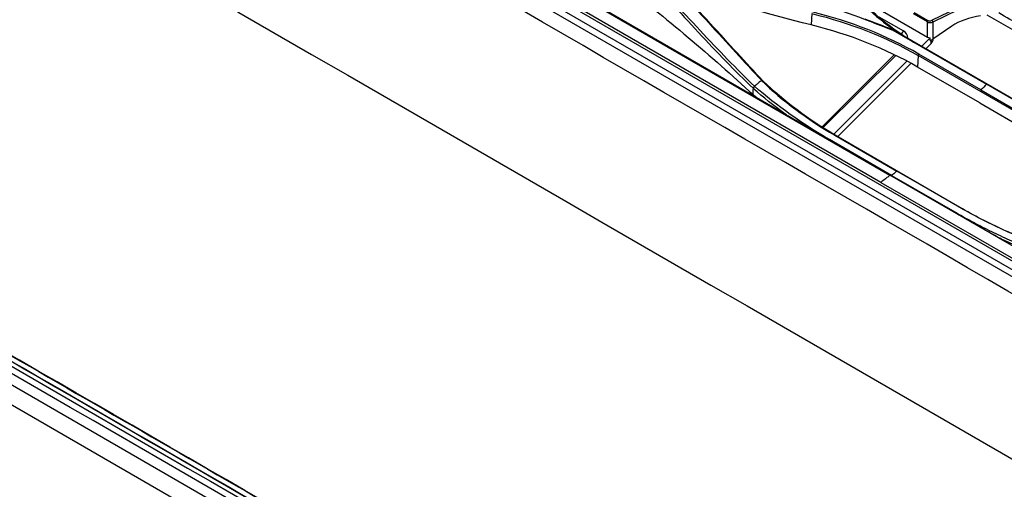
# Model space of a CAD drawing. Units: millimetres. Extents: x 0 to 4075, y 0 to 2906.
# Drawn here: x 1854 to 2114, y 2223 to 2347 of the extents above; entities that cross this region are included whole.
import ezdxf

# ---------------------------------------------------------------- set-up
doc = ezdxf.new("R2010")
doc.units = ezdxf.units.MM
doc.layers.add('LG-Product', color=3, linetype='Continuous')

msp = doc.modelspace()

# ---------------------------------------------------------------- linework, layer by layer
at = {"layer": 'LG-Product', "color": 3, "linetype": 'Continuous'}
for p, q in [((2420.47, 2103.43), (1735.99, 2498.62)), ((2421.77, 2104.6), (1737.11, 2499.89)), ((1761.65, 2492.03), (2084.25, 2305.78)), ((2055.62, 2322.46), (1976.85, 2367.94)), ((2186.63, 2242.65), (1974.11, 2365.35)), ((2081.8, 2303.89), (1974.59, 2365.79)), ((2075.32, 2353.16), (2094.16, 2342.28)), ((2095.35, 2346.72), (2102.07, 2349.97)), ((2063.56, 2348.49), (2063.46, 2345.47)), ((2081.29, 2347.66), (2087.79, 2343.91)), ((2094.16, 2346.28), (2090.5, 2348.39)), ((2090.63, 2348.78), (2094.29, 2346.67)), ((2102.23, 2349.47), (2095.58, 2346.25)), ((2160.74, 2318.75), (2109.91, 2348.1)), ((2094.16, 2342.28), (2094.16, 2346.28)), ((2095.58, 2346.25), (2095.58, 2341.7)), ((2100.61, 2345.16), (2095.58, 2341.7)), ((2085.04, 2344.11), (2109.75, 2329.84)), ((2085.46, 2344.03), (2135.68, 2315.03)), ((2094.87, 2342.07), (2092.67, 2339.87)), ((2094.87, 2341.37), (2094.87, 2342.07)), ((2095.1, 2340.56), (2093.77, 2339.23)), ((2095.1, 2340.56), (2095.1, 2341.44)), ((2085.39, 2337.61), (2066.3, 2318.56)), ((2085.75, 2337.42), (2066.63, 2318.35)), ((2091.68, 2337.39), (2091.54, 2334.36)), ((2125.44, 2317.9), (2091.68, 2337.39)), ((2108.29, 2328.29), (2091.85, 2337.78)), ((2088.67, 2335.88), (2069.37, 2316.63)), ((2089.8, 2335.27), (2070.46, 2315.97)), ((2107.98, 2324.87), (2091.54, 2334.36)), ((2135.34, 2315.06), (2109.75, 2329.84)), ((2108.29, 2328.29), (2125.61, 2318.29)), ((2107.98, 2324.87), (2125.3, 2314.87)), ((2069.66, 2316.34), (2086.1, 2306.85)), ((2070, 2316.24), (2103.76, 2296.75)), ((2068.21, 2315.12), (2101.97, 2295.63)), ((2084.69, 2305.72), (2068.25, 2315.2)), ((2407.74, 2119.01), (2084.25, 2305.78)), ((2084.69, 2305.72), (2102.01, 2295.71)), ((2103.42, 2296.85), (2086.1, 2306.85)), ((2081.8, 2303.89), (2187.09, 2243.1)), ((2397.78, 1935.3), (1786.13, 2288.44)), ((1802.88, 2273.55), (2411.25, 1922.48))]:
    msp.add_line(p, q, dxfattribs=at)
for centre, major_axis, ratio, start_param, end_param in [((2111.45, 2339.91), (14.14, 0), 0.57735, 1.805001, 2.443461), ((2094.52, 2346.49), (-0.25, -0.433), 0.57735, 4.625123, 5.497787), ((2095.58, 2348.13), (1.64, 1.68), 0.685686, 3.315035, 4.100433), ((2095.35, 2348.31), (1.11, 1.61), 0.625236, 3.193537, 3.978936), ((2095.58, 2346.53), (0.218, -0.45), 0.294607, 4.159794, 5.258758), ((2088.03, 2343.28), (-0.5, -0.866), 0.57735, 4.276057, 5.414881), ((2084.96, 2341.09), (3.78, 1.82), 0.715187, 5.989946, 6.737204), ((2095.58, 2343.69), (1.89, 0.91), 0.715187, 3.595611, 4.022689), ((2093.69, 2343.11), (-1.41, 2.45), 0.57735, 3.490659, 3.927007), ((2095.58, 2344.23), (1.36, 2.79), 0.524987, 3.532031, 3.890351), ((2093.69, 2341.38), (1.89, 0.91), 0.715187, 5.166407, 5.515473)]:
    msp.add_ellipse(centre, major_axis=major_axis, ratio=ratio, start_param=start_param, end_param=end_param, dxfattribs=at)
for points, degree in [([(2420.24, 2099.19), (2192.08, 2230.92), (1963.92, 2362.64), (1735.76, 2494.37)], 3), ([(1768.25, 2431.88), (1972.96, 2313.7), (2177.66, 2195.51), (2382.37, 2077.32)], 3), ([(2063.46, 2345.47), (2050.98, 2348.58), (2038.76, 2352.21), (2026.84, 2356.32)], 3), ([(2071.43, 2356.77), (2075.52, 2352.08), (2080.21, 2347.82), (2085.42, 2344.05)], 3), ([(2090.43, 2340.86), (2083.36, 2345.35), (2077.13, 2350.65), (2071.89, 2356.67)], 3), ([(2060.95, 2352.39), (2069.4, 2350.26), (2077.19, 2347.12), (2085.04, 2344.1)], 3), ([(2063.56, 2348.49), (2073.76, 2345.99), (2083.25, 2342.27), (2091.68, 2337.39)], 3), ([(2091.85, 2337.78), (2083.4, 2342.67), (2073.88, 2346.4), (2063.66, 2348.91)], 3), ([(2160.74, 2321.1), (2112.97, 2348.68)], 1), ([(2091.54, 2334.36), (2083.12, 2339.22), (2073.66, 2342.93), (2063.46, 2345.47)], 3), ([(2085.46, 2344.03), (2085.05, 2344.1)], 1), ([(2091.68, 2337.39), (2091.85, 2337.78)], 1), ([(2048.07, 2328.73), (2048.46, 2329.29)], 1), ([(2048.13, 2328.67), (2048.52, 2329.23)], 1), ([(2068.25, 2315.2), (2061, 2319.39), (2054.38, 2324.08), (2048.52, 2329.24)], 3), ([(2050.26, 2330.86), (2050.66, 2330.71)], 1), ([(2050.32, 2330.81), (2055.86, 2325.41), (2062.36, 2320.55), (2069.66, 2316.34)], 3), ([(2070, 2316.24), (2062.72, 2320.43), (2056.24, 2325.28), (2050.71, 2330.66)], 3), ([(2109.75, 2329.84), (2109.26, 2329.32), (2108.77, 2328.8), (2108.29, 2328.29)], 3), ([(2048.06, 2327.06), (2048.09, 2327.6), (2048.11, 2328.13), (2048.14, 2328.66)], 3), ([(2048.06, 2327.06), (2048.41, 2326.77), (2048.75, 2326.47), (2049.1, 2326.18)], 3), ([(2056.45, 2322.02), (2053.53, 2324.14), (2050.76, 2326.35), (2048.13, 2328.66)], 3), ([(2056.45, 2321.97), (2056.17, 2322.13), (2055.89, 2322.3), (2055.62, 2322.46)], 3), ([(2056.86, 2321.72), (2056.72, 2321.82), (2056.58, 2321.92), (2056.45, 2322.02)], 3), ([(2056.85, 2321.72), (2056.72, 2321.81), (2056.58, 2321.89), (2056.45, 2321.97)], 3), ([(2057.19, 2321.48), (2057.08, 2321.56), (2056.97, 2321.64), (2056.86, 2321.72)], 3), ([(2069.66, 2316.34), (2070, 2316.24)], 1), ([(2405.15, 1938.79), (2193.38, 2061.07), (1981.6, 2183.34), (1769.82, 2305.61)], 3), ([(1769.96, 2305.46), (2405.29, 1938.65)], 1), ([(1783.26, 2295.12), (1912.67, 2220.41), (2042.55, 2144.92), (2171.95, 2070.21)], 3), ([(2103.42, 2296.85), (2103.76, 2296.75)], 1), ([(2103.76, 2296.75), (2111.07, 2292.52), (2119.08, 2288.99), (2127.75, 2286.18)], 3), ([(2171.32, 2068.65), (2041.92, 2143.36), (1912.04, 2218.86), (1782.64, 2293.57)], 3), ([(2113.84, 2288.83), (2113.45, 2289.05)], 1), ([(2114.33, 2288.6), (2114.17, 2288.68), (2114, 2288.75), (2113.84, 2288.83)], 3), ([(2113.84, 2288.82), (2114, 2288.73), (2114.17, 2288.64), (2114.33, 2288.55)], 3), ([(2125.3, 2284.11), (2121.53, 2285.49), (2117.88, 2286.99), (2114.33, 2288.6)], 3), ([(2114.33, 2288.55), (2114.66, 2288.36), (2115, 2288.17), (2115.33, 2287.99)], 3)]:
    msp.add_open_spline(points, degree=degree, dxfattribs=at)
for points, knots in [([(2048.46, 2329.29), (2043.77, 2333.77), (2038.93, 2338.82), (2029.17, 2349.26), (2024.21, 2354.68), (2013.9, 2365.11), (2008.54, 2370.12), (1997.19, 2378.98), (1991.25, 2382.51), (1985.18, 2386.17)], [0, 0, 0, 0, 0.25, 0.25, 0.5, 0.5, 0.75, 0.75, 1, 1, 1, 1]), ([(1986.52, 2387.52), (1992.7, 2383.98), (1998.67, 2380.49), (2010.25, 2371.85), (2015.82, 2366.95), (2026.44, 2356.67), (2031.52, 2351.27), (2041.22, 2340.71), (2045.86, 2335.55), (2050.26, 2330.86)], [0, 0, 0, 0, 0.25, 0.25, 0.5, 0.5, 0.75, 0.75, 1, 1, 1, 1]), ([(2050.66, 2330.71), (2046.24, 2335.41), (2041.59, 2340.59), (2031.88, 2351.17), (2026.79, 2356.58), (2016.18, 2366.87), (2010.62, 2371.78), (1999.06, 2380.42), (1993.09, 2383.91), (1986.9, 2387.46)], [0, 0, 0, 0, 0.25, 0.25, 0.5, 0.5, 0.75, 0.75, 1, 1, 1, 1]), ([(1984.91, 2385.61), (1990.98, 2381.95), (1996.91, 2378.43), (2008.2, 2369.6), (2013.53, 2364.59), (2023.8, 2354.17), (2028.75, 2348.74), (2038.51, 2338.28), (2043.36, 2333.22), (2048.07, 2328.73)], [0, 0, 0, 0, 0.25, 0.25, 0.5, 0.5, 0.75, 0.75, 1, 1, 1, 1]), ([(2012.61, 2356.81), (2018.94, 2352.07), (2025, 2347.17), (2036.78, 2337.22), (2042.54, 2332.19), (2048.07, 2327.06)], [0, 0, 0, 0, 0.5, 0.5, 1, 1, 1, 1]), ([(2085.42, 2344.04), (2084.07, 2344.56), (2081.5, 2345.56), (2078.91, 2346.54), (2077.69, 2347.01)], [0, 0, 0, 0, 0.524475, 1, 1, 1, 1]), ([(2050.32, 2330.81), (2050.2, 2330.71), (2049.92, 2330.48), (2049.46, 2330.11), (2048.93, 2329.67), (2048.6, 2329.4), (2048.46, 2329.29)], [0, 0, 0, 0, 0.201954, 0.499313, 0.796671, 1, 1, 1, 1]), ([(2068.21, 2315.12), (2067.88, 2315.31), (2067.54, 2315.5), (2066.55, 2316.07), (2065.9, 2316.45), (2064.59, 2317.21), (2063.94, 2317.59), (2062.64, 2318.35), (2061.99, 2318.72), (2060.7, 2319.47), (2060.06, 2319.85), (2058.99, 2320.47), (2058.56, 2320.72), (2057.83, 2321.15), (2057.52, 2321.33), (2057.21, 2321.51)], [0, 0, 0, 0, 0.088393, 0.088393, 0.265182, 0.265182, 0.441971, 0.441971, 0.618759, 0.618759, 0.795548, 0.795548, 0.914398, 0.914398, 1, 1, 1, 1]), ([(2084.25, 2305.78), (2083.98, 2305.56), (2083.17, 2304.92), (2082.35, 2304.3), (2081.8, 2303.89)], [0, 0, 0, 0, 0.331835, 1, 1, 1, 1]), ([(2086.1, 2306.85), (2086, 2306.78), (2085.53, 2306.4), (2085.06, 2306.02), (2084.69, 2305.72)], [0, 0, 0, 0, 0.194328, 1, 1, 1, 1]), ([(2172.96, 2070.8), (2139.1, 2090.35), (2105.2, 2109.95), (2037.38, 2149.21), (2003.45, 2168.86), (1931.5, 2210.54), (1893.48, 2232.57), (1836.48, 2265.54), (1817.49, 2276.52), (1793.76, 2290.23), (1789.02, 2292.97), (1784.27, 2295.7)], [0, 0, 0, 0, 0.261689, 0.261689, 0.523379, 0.523379, 0.816684, 0.816684, 0.963337, 0.963337, 1, 1, 1, 1]), ([(1784.58, 2295.67), (1789.33, 2292.93), (1794.07, 2290.19), (1817.8, 2276.48), (1836.79, 2265.5), (1893.79, 2232.53), (1931.81, 2210.51), (2003.76, 2168.83), (2037.69, 2149.17), (2105.51, 2109.91), (2139.41, 2090.31), (2173.27, 2070.76)], [0, 0, 0, 0, 0.036663, 0.036663, 0.183314, 0.183314, 0.476618, 0.476618, 0.738308, 0.738308, 1, 1, 1, 1]), ([(2101.97, 2295.63), (2102.3, 2295.44), (2102.63, 2295.25), (2103.63, 2294.67), (2104.29, 2294.29), (2105.63, 2293.52), (2106.31, 2293.13), (2107.66, 2292.35), (2108.33, 2291.97), (2109.69, 2291.19), (2110.38, 2290.8), (2111.52, 2290.14), (2111.98, 2289.88), (2112.78, 2289.43), (2113.11, 2289.24), (2113.45, 2289.05)], [0, 0, 0, 0, 0.088393, 0.088393, 0.265182, 0.265182, 0.441971, 0.441971, 0.618759, 0.618759, 0.795548, 0.795548, 0.914398, 0.914398, 1, 1, 1, 1]), ([(2102.01, 2295.71), (2103.48, 2294.88), (2106.42, 2293.23), (2111.01, 2290.9), (2115.72, 2288.71), (2120.55, 2286.65), (2123.88, 2285.39), (2125.55, 2284.76)], [0, 0, 0, 0, 0.201082, 0.401364, 0.601103, 0.800561, 1, 1, 1, 1]), ([(2127.48, 2286.25), (2126.14, 2286.71), (2123.37, 2287.65), (2119.17, 2289.23), (2114.32, 2291.25), (2108.97, 2293.76), (2105.27, 2295.82), (2103.42, 2296.85)], [0, 0, 0, 0, 0.155564, 0.322286, 0.500039, 0.749771, 1, 1, 1, 1])]:
    msp.add_open_spline(points, degree=3, knots=knots, dxfattribs=at)

doc.saveas('drawing.dxf')
